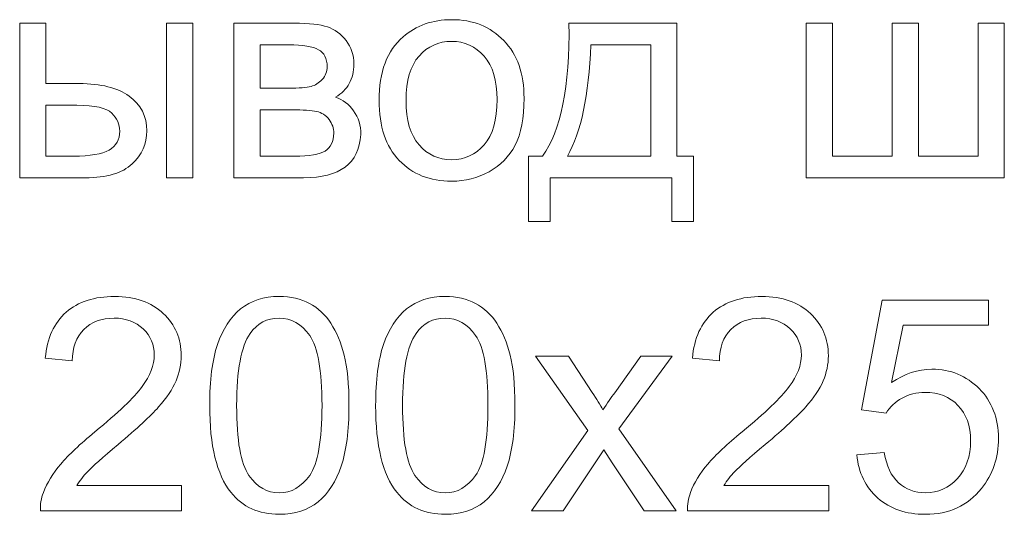
# Model space of a CAD drawing. Units: millimetres. Extents: x -288 to 288, y -127 to 127.
# Drawn here: x -232 to -221, y 8 to 14 of the extents above; entities that cross this region are included whole.
import ezdxf

# ---------------------------------------------------------------- set-up
doc = ezdxf.new("R2010")
doc.units = ezdxf.units.MM
doc.header["$MEASUREMENT"] = 0
doc.layers.add('Layer 1', color=7, linetype='Continuous')

msp = doc.modelspace()

# ---------------------------------------------------------------- linework, layer by layer
at = {"layer": 'Layer 1', "color": 250, "lineweight": 9}
for points, knots in [([(-227.9132, 12.5961), (-227.9132, 12.9179), (-227.8239, 13.1564), (-227.6446, 13.3111), (-227.6446, 13.3111), (-227.4954, 13.4396), (-227.3133, 13.5044), (-227.0983, 13.5044), (-227.0983, 13.5044), (-226.8592, 13.5044), (-226.6637, 13.4262), (-226.5124, 13.2692), (-226.5124, 13.2692), (-226.3604, 13.1128), (-226.285, 12.8966), (-226.285, 12.6207), (-226.285, 12.6207), (-226.285, 12.3967), (-226.3185, 12.2208), (-226.3856, 12.0929), (-226.3856, 12.0929), (-226.4526, 11.9644), (-226.5503, 11.865), (-226.6783, 11.794), (-226.6783, 11.794), (-226.8067, 11.7231), (-226.9464, 11.6879), (-227.0983, 11.6879), (-227.0983, 11.6879), (-227.3413, 11.6879), (-227.5379, 11.7655), (-227.6881, 11.9219), (-227.6881, 11.9219), (-227.8384, 12.0778), (-227.9132, 12.3023), (-227.9132, 12.5961)], [0, 0, 0, 0, 0.1, 0.1, 0.1, 0.1, 0.2, 0.2, 0.2, 0.2, 0.3, 0.3, 0.3, 0.3, 0.4, 0.4, 0.4, 0.4, 0.5, 0.5, 0.5, 0.5, 0.6, 0.6, 0.6, 0.6, 0.7, 0.7, 0.7, 0.7, 0.8, 0.8, 0.8, 0.8, 1, 1, 1, 1]), ([(-231.9495, 13.4647), (-231.9495, 13.4647), (-231.6545, 13.4647), (-231.6545, 13.4647), (-231.6545, 13.4647), (-231.6545, 13.4647), (-231.6545, 12.786), (-231.6545, 12.786), (-231.6545, 12.786), (-231.6545, 12.786), (-231.2814, 12.786), (-231.2814, 12.786), (-231.2814, 12.786), (-231.0384, 12.786), (-230.8508, 12.7386), (-230.7195, 12.6442), (-230.7195, 12.6442), (-230.5882, 12.5498), (-230.5223, 12.4196), (-230.5223, 12.2537), (-230.5223, 12.2537), (-230.5223, 12.1091), (-230.5771, 11.9845), (-230.6871, 11.8817), (-230.6871, 11.8817), (-230.7966, 11.7784), (-230.972, 11.727), (-231.2127, 11.727), (-231.2127, 11.727), (-231.2127, 11.727), (-231.9495, 11.727), (-231.9495, 11.727), (-231.9495, 11.727), (-231.9495, 11.727), (-231.9495, 13.4647), (-231.9495, 13.4647)], [0, 0, 0, 0, 0.1, 0.1, 0.1, 0.1, 0.2, 0.2, 0.2, 0.2, 0.3, 0.3, 0.3, 0.3, 0.4, 0.4, 0.4, 0.4, 0.5, 0.5, 0.5, 0.5, 0.6, 0.6, 0.6, 0.6, 0.7, 0.7, 0.7, 0.7, 0.8, 0.8, 0.8, 0.8, 1, 1, 1, 1]), ([(-230.3017, 13.4647), (-230.3017, 13.4647), (-230.0068, 13.4647), (-230.0068, 13.4647), (-230.0068, 13.4647), (-230.0068, 13.4647), (-230.0068, 11.727), (-230.0068, 11.727), (-230.0068, 11.727), (-230.0068, 11.727), (-230.3017, 11.727), (-230.3017, 11.727), (-230.3017, 11.727), (-230.3017, 11.727), (-230.3017, 13.4647), (-230.3017, 13.4647)], [0, 0, 0, 0, 0.2, 0.2, 0.2, 0.2, 0.4, 0.4, 0.4, 0.4, 0.6, 0.6, 0.6, 0.6, 1, 1, 1, 1]), ([(-229.5454, 13.4647), (-229.5454, 13.4647), (-228.8662, 13.4647), (-228.8662, 13.4647), (-228.8662, 13.4647), (-228.6992, 13.4647), (-228.5752, 13.4507), (-228.4936, 13.4234), (-228.4936, 13.4234), (-228.4126, 13.3954), (-228.3428, 13.3446), (-228.2841, 13.2703), (-228.2841, 13.2703), (-228.2261, 13.196), (-228.1965, 13.1072), (-228.1965, 13.0033), (-228.1965, 13.0033), (-228.1965, 12.9207), (-228.2138, 12.848), (-228.2484, 12.7866), (-228.2484, 12.7866), (-228.2825, 12.7252), (-228.3344, 12.6732), (-228.4031, 12.6319), (-228.4031, 12.6319), (-228.321, 12.6045), (-228.2534, 12.5537), (-228.1992, 12.4788), (-228.1992, 12.4788), (-228.1451, 12.404), (-228.1183, 12.3157), (-228.1183, 12.213), (-228.1183, 12.213), (-228.1289, 12.0482), (-228.1881, 11.9258), (-228.2948, 11.8465), (-228.2948, 11.8465), (-228.402, 11.7667), (-228.5573, 11.727), (-228.7612, 11.727), (-228.7612, 11.727), (-228.7612, 11.727), (-229.5454, 11.727), (-229.5454, 11.727), (-229.5454, 11.727), (-229.5454, 11.727), (-229.5454, 13.4647), (-229.5454, 13.4647)], [0, 0, 0, 0, 0.0769231, 0.0769231, 0.0769231, 0.0769231, 0.1538462, 0.1538462, 0.1538462, 0.1538462, 0.2307692, 0.2307692, 0.2307692, 0.2307692, 0.3076923, 0.3076923, 0.3076923, 0.3076923, 0.3846154, 0.3846154, 0.3846154, 0.3846154, 0.4615385, 0.4615385, 0.4615385, 0.4615385, 0.5384615, 0.5384615, 0.5384615, 0.5384615, 0.6153846, 0.6153846, 0.6153846, 0.6153846, 0.6923077, 0.6923077, 0.6923077, 0.6923077, 0.7692308, 0.7692308, 0.7692308, 0.7692308, 0.8461538, 0.8461538, 0.8461538, 0.8461538, 1, 1, 1, 1]), ([(-225.7806, 13.4647), (-225.7806, 13.4647), (-224.5697, 13.4647), (-224.5697, 13.4647), (-224.5697, 13.4647), (-224.5697, 13.4647), (-224.5697, 11.9694), (-224.5697, 11.9694), (-224.5697, 11.9694), (-224.5697, 11.9694), (-224.382, 11.9694), (-224.382, 11.9694), (-224.382, 11.9694), (-224.382, 11.9694), (-224.382, 11.2343), (-224.382, 11.2343), (-224.382, 11.2343), (-224.382, 11.2343), (-224.6239, 11.2343), (-224.6239, 11.2343), (-224.6239, 11.2343), (-224.6239, 11.2343), (-224.6239, 11.727), (-224.6239, 11.727), (-224.6239, 11.727), (-224.6239, 11.727), (-225.9918, 11.727), (-225.9918, 11.727), (-225.9918, 11.727), (-225.9918, 11.727), (-225.9918, 11.2343), (-225.9918, 11.2343), (-225.9918, 11.2343), (-225.9918, 11.2343), (-226.2342, 11.2343), (-226.2342, 11.2343), (-226.2342, 11.2343), (-226.2342, 11.2343), (-226.2342, 11.9694), (-226.2342, 11.9694), (-226.2342, 11.9694), (-226.2342, 11.9694), (-226.0789, 11.9694), (-226.0789, 11.9694), (-226.0789, 11.9694), (-225.8717, 12.2509), (-225.7723, 12.7492), (-225.7806, 13.4647)], [0, 0, 0, 0, 0.0769231, 0.0769231, 0.0769231, 0.0769231, 0.1538462, 0.1538462, 0.1538462, 0.1538462, 0.2307692, 0.2307692, 0.2307692, 0.2307692, 0.3076923, 0.3076923, 0.3076923, 0.3076923, 0.3846154, 0.3846154, 0.3846154, 0.3846154, 0.4615385, 0.4615385, 0.4615385, 0.4615385, 0.5384615, 0.5384615, 0.5384615, 0.5384615, 0.6153846, 0.6153846, 0.6153846, 0.6153846, 0.6923077, 0.6923077, 0.6923077, 0.6923077, 0.7692308, 0.7692308, 0.7692308, 0.7692308, 0.8461538, 0.8461538, 0.8461538, 0.8461538, 1, 1, 1, 1]), ([(-223.1169, 13.4647), (-223.1169, 13.4647), (-222.8225, 13.4647), (-222.8225, 13.4647), (-222.8225, 13.4647), (-222.8225, 13.4647), (-222.8225, 11.9711), (-222.8225, 11.9711), (-222.8225, 11.9711), (-222.8225, 11.9711), (-222.1512, 11.9711), (-222.1512, 11.9711), (-222.1512, 11.9711), (-222.1512, 11.9711), (-222.1512, 13.4647), (-222.1512, 13.4647), (-222.1512, 13.4647), (-222.1512, 13.4647), (-221.8568, 13.4647), (-221.8568, 13.4647), (-221.8568, 13.4647), (-221.8568, 13.4647), (-221.8568, 11.9711), (-221.8568, 11.9711), (-221.8568, 11.9711), (-221.8568, 11.9711), (-221.1843, 11.9711), (-221.1843, 11.9711), (-221.1843, 11.9711), (-221.1843, 11.9711), (-221.1843, 13.4647), (-221.1843, 13.4647), (-221.1843, 13.4647), (-221.1843, 13.4647), (-220.8916, 13.4647), (-220.8916, 13.4647), (-220.8916, 13.4647), (-220.8916, 13.4647), (-220.8916, 11.727), (-220.8916, 11.727), (-220.8916, 11.727), (-220.8916, 11.727), (-223.1169, 11.727), (-223.1169, 11.727), (-223.1169, 11.727), (-223.1169, 11.727), (-223.1169, 13.4647), (-223.1169, 13.4647)], [0, 0, 0, 0, 0.0769231, 0.0769231, 0.0769231, 0.0769231, 0.1538462, 0.1538462, 0.1538462, 0.1538462, 0.2307692, 0.2307692, 0.2307692, 0.2307692, 0.3076923, 0.3076923, 0.3076923, 0.3076923, 0.3846154, 0.3846154, 0.3846154, 0.3846154, 0.4615385, 0.4615385, 0.4615385, 0.4615385, 0.5384615, 0.5384615, 0.5384615, 0.5384615, 0.6153846, 0.6153846, 0.6153846, 0.6153846, 0.6923077, 0.6923077, 0.6923077, 0.6923077, 0.7692308, 0.7692308, 0.7692308, 0.7692308, 0.8461538, 0.8461538, 0.8461538, 0.8461538, 1, 1, 1, 1]), ([(-229.2505, 12.7335), (-229.2505, 12.7335), (-228.9366, 12.7335), (-228.9366, 12.7335), (-228.9366, 12.7335), (-228.8109, 12.7335), (-228.7249, 12.7397), (-228.6779, 12.7531), (-228.6779, 12.7531), (-228.631, 12.7659), (-228.5891, 12.7927), (-228.5517, 12.8324), (-228.5517, 12.8324), (-228.5148, 12.8721), (-228.4964, 12.9201), (-228.4964, 12.9754), (-228.4964, 12.9754), (-228.4964, 13.067), (-228.5288, 13.1312), (-228.5936, 13.167), (-228.5936, 13.167), (-228.6584, 13.2033), (-228.7695, 13.2212), (-228.9265, 13.2212), (-228.9265, 13.2212), (-228.9265, 13.2212), (-229.2505, 13.2212), (-229.2505, 13.2212), (-229.2505, 13.2212), (-229.2505, 13.2212), (-229.2505, 12.7335), (-229.2505, 12.7335)], [0, 0, 0, 0, 0.1111111, 0.1111111, 0.1111111, 0.1111111, 0.2222222, 0.2222222, 0.2222222, 0.2222222, 0.3333333, 0.3333333, 0.3333333, 0.3333333, 0.4444444, 0.4444444, 0.4444444, 0.4444444, 0.5555556, 0.5555556, 0.5555556, 0.5555556, 0.6666667, 0.6666667, 0.6666667, 0.6666667, 0.7777778, 0.7777778, 0.7777778, 0.7777778, 1, 1, 1, 1]), ([(-227.6105, 12.5961), (-227.6105, 12.3733), (-227.5619, 12.2068), (-227.4647, 12.0962), (-227.4647, 12.0962), (-227.3675, 11.9851), (-227.2452, 11.9298), (-227.0983, 11.9298), (-227.0983, 11.9298), (-226.952, 11.9298), (-226.8302, 11.9856), (-226.733, 12.0968), (-226.733, 12.0968), (-226.6364, 12.2079), (-226.5878, 12.3777), (-226.5878, 12.6056), (-226.5878, 12.6056), (-226.5878, 12.8207), (-226.6364, 12.9838), (-226.7341, 13.0944), (-226.7341, 13.0944), (-226.8319, 13.205), (-226.9531, 13.2603), (-227.0983, 13.2603), (-227.0983, 13.2603), (-227.2452, 13.2603), (-227.3675, 13.205), (-227.4647, 13.0949), (-227.4647, 13.0949), (-227.5619, 12.9849), (-227.6105, 12.8184), (-227.6105, 12.5961)], [0, 0, 0, 0, 0.1111111, 0.1111111, 0.1111111, 0.1111111, 0.2222222, 0.2222222, 0.2222222, 0.2222222, 0.3333333, 0.3333333, 0.3333333, 0.3333333, 0.4444444, 0.4444444, 0.4444444, 0.4444444, 0.5555556, 0.5555556, 0.5555556, 0.5555556, 0.6666667, 0.6666667, 0.6666667, 0.6666667, 0.7777778, 0.7777778, 0.7777778, 0.7777778, 1, 1, 1, 1]), ([(-225.5354, 13.2212), (-225.5572, 12.657), (-225.6444, 12.2398), (-225.7974, 11.9694), (-225.7974, 11.9694), (-225.7974, 11.9694), (-224.8629, 11.9694), (-224.8629, 11.9694), (-224.8629, 11.9694), (-224.8629, 11.9694), (-224.8629, 13.2212), (-224.8629, 13.2212), (-224.8629, 13.2212), (-224.8629, 13.2212), (-225.5354, 13.2212), (-225.5354, 13.2212)], [0, 0, 0, 0, 0.2, 0.2, 0.2, 0.2, 0.4, 0.4, 0.4, 0.4, 0.6, 0.6, 0.6, 0.6, 1, 1, 1, 1]), ([(-231.6545, 11.9694), (-231.6545, 11.9694), (-231.3457, 11.9694), (-231.3457, 11.9694), (-231.3457, 11.9694), (-231.1591, 11.9694), (-231.0256, 11.9923), (-230.9463, 12.0381), (-230.9463, 12.0381), (-230.8664, 12.0839), (-230.8267, 12.1554), (-230.8267, 12.2521), (-230.8267, 12.2521), (-230.8267, 12.3275), (-230.8563, 12.3945), (-230.915, 12.4537), (-230.915, 12.4537), (-230.9742, 12.5123), (-231.1044, 12.5419), (-231.306, 12.5419), (-231.306, 12.5419), (-231.306, 12.5419), (-231.6545, 12.5419), (-231.6545, 12.5419), (-231.6545, 12.5419), (-231.6545, 12.5419), (-231.6545, 11.9694), (-231.6545, 11.9694)], [0, 0, 0, 0, 0.125, 0.125, 0.125, 0.125, 0.25, 0.25, 0.25, 0.25, 0.375, 0.375, 0.375, 0.375, 0.5, 0.5, 0.5, 0.5, 0.625, 0.625, 0.625, 0.625, 0.75, 0.75, 0.75, 0.75, 1, 1, 1, 1]), ([(-229.2505, 11.9694), (-229.2505, 11.9694), (-228.8628, 11.9694), (-228.8628, 11.9694), (-228.8628, 11.9694), (-228.6958, 11.9694), (-228.5813, 11.9884), (-228.5193, 12.0275), (-228.5193, 12.0275), (-228.4567, 12.066), (-228.4243, 12.1331), (-228.421, 12.2275), (-228.421, 12.2275), (-228.421, 12.2833), (-228.4389, 12.3347), (-228.4752, 12.3822), (-228.4752, 12.3822), (-228.5109, 12.4297), (-228.5578, 12.4598), (-228.6154, 12.4721), (-228.6154, 12.4721), (-228.6735, 12.485), (-228.7662, 12.4911), (-228.8941, 12.4911), (-228.8941, 12.4911), (-228.8941, 12.4911), (-229.2505, 12.4911), (-229.2505, 12.4911), (-229.2505, 12.4911), (-229.2505, 12.4911), (-229.2505, 11.9694), (-229.2505, 11.9694)], [0, 0, 0, 0, 0.1111111, 0.1111111, 0.1111111, 0.1111111, 0.2222222, 0.2222222, 0.2222222, 0.2222222, 0.3333333, 0.3333333, 0.3333333, 0.3333333, 0.4444444, 0.4444444, 0.4444444, 0.4444444, 0.5555556, 0.5555556, 0.5555556, 0.5555556, 0.6666667, 0.6666667, 0.6666667, 0.6666667, 0.7777778, 0.7777778, 0.7777778, 0.7777778, 1, 1, 1, 1]), ([(-230.1315, 8.2662), (-230.1315, 8.2662), (-230.1315, 7.983), (-230.1315, 7.983), (-230.1315, 7.983), (-230.1315, 7.983), (-231.7172, 7.983), (-231.7172, 7.983), (-231.7172, 7.983), (-231.7195, 8.0539), (-231.7083, 8.1221), (-231.6832, 8.1874), (-231.6832, 8.1874), (-231.643, 8.2958), (-231.5782, 8.402), (-231.4893, 8.5069), (-231.4893, 8.5069), (-231.4, 8.6114), (-231.2715, 8.7326), (-231.1039, 8.87), (-231.1039, 8.87), (-230.8431, 9.0839), (-230.6666, 9.2532), (-230.575, 9.3783), (-230.575, 9.3783), (-230.4834, 9.5029), (-230.4376, 9.6213), (-230.4376, 9.7325), (-230.4376, 9.7325), (-230.4376, 9.8492), (-230.4795, 9.9475), (-230.5627, 10.0279), (-230.5627, 10.0279), (-230.6465, 10.1078), (-230.7554, 10.148), (-230.8894, 10.148), (-230.8894, 10.148), (-231.0313, 10.148), (-231.1447, 10.1056), (-231.2296, 10.0201), (-231.2296, 10.0201), (-231.3151, 9.9352), (-231.3581, 9.8174), (-231.3592, 9.6671), (-231.3592, 9.6671), (-231.3592, 9.6671), (-231.6619, 9.6978), (-231.6619, 9.6978), (-231.6619, 9.6978), (-231.6413, 9.924), (-231.5631, 10.0961), (-231.4279, 10.2146), (-231.4279, 10.2146), (-231.2927, 10.3329), (-231.1106, 10.3921), (-230.8827, 10.3921), (-230.8827, 10.3921), (-230.6526, 10.3921), (-230.4705, 10.3279), (-230.3365, 10.2005), (-230.3365, 10.2005), (-230.2018, 10.0726), (-230.1348, 9.9145), (-230.1348, 9.7257), (-230.1348, 9.7257), (-230.1348, 9.6297), (-230.1544, 9.5354), (-230.194, 9.4425), (-230.194, 9.4425), (-230.2331, 9.3498), (-230.2985, 9.2521), (-230.3895, 9.1498), (-230.3895, 9.1498), (-230.4806, 9.0472), (-230.6319, 8.9063), (-230.8436, 8.7276), (-230.8436, 8.7276), (-231.0201, 8.579), (-231.1335, 8.4785), (-231.1838, 8.4254), (-231.1838, 8.4254), (-231.2341, 8.3729), (-231.2754, 8.3199), (-231.3084, 8.2662), (-231.3084, 8.2662), (-231.3084, 8.2662), (-230.1315, 8.2662), (-230.1315, 8.2662)], [0, 0, 0, 0, 0.0434783, 0.0434783, 0.0434783, 0.0434783, 0.0869565, 0.0869565, 0.0869565, 0.0869565, 0.1304348, 0.1304348, 0.1304348, 0.1304348, 0.173913, 0.173913, 0.173913, 0.173913, 0.2173913, 0.2173913, 0.2173913, 0.2173913, 0.2608696, 0.2608696, 0.2608696, 0.2608696, 0.3043478, 0.3043478, 0.3043478, 0.3043478, 0.3478261, 0.3478261, 0.3478261, 0.3478261, 0.3913043, 0.3913043, 0.3913043, 0.3913043, 0.4347826, 0.4347826, 0.4347826, 0.4347826, 0.4782609, 0.4782609, 0.4782609, 0.4782609, 0.5217391, 0.5217391, 0.5217391, 0.5217391, 0.5652174, 0.5652174, 0.5652174, 0.5652174, 0.6086957, 0.6086957, 0.6086957, 0.6086957, 0.6521739, 0.6521739, 0.6521739, 0.6521739, 0.6956522, 0.6956522, 0.6956522, 0.6956522, 0.7391304, 0.7391304, 0.7391304, 0.7391304, 0.7826087, 0.7826087, 0.7826087, 0.7826087, 0.826087, 0.826087, 0.826087, 0.826087, 0.8695652, 0.8695652, 0.8695652, 0.8695652, 0.9130435, 0.9130435, 0.9130435, 0.9130435, 1, 1, 1, 1]), ([(-229.8159, 9.166), (-229.8159, 9.4498), (-229.7869, 9.6783), (-229.7282, 9.8508), (-229.7282, 9.8508), (-229.6701, 10.0241), (-229.583, 10.1576), (-229.4679, 10.2513), (-229.4679, 10.2513), (-229.3529, 10.3452), (-229.2082, 10.3921), (-229.0339, 10.3921), (-229.0339, 10.3921), (-228.9049, 10.3921), (-228.7921, 10.3658), (-228.6949, 10.3139), (-228.6949, 10.3139), (-228.5977, 10.2625), (-228.5178, 10.1877), (-228.4541, 10.0899), (-228.4541, 10.0899), (-228.391, 9.9922), (-228.3413, 9.8732), (-228.3056, 9.733), (-228.3056, 9.733), (-228.2692, 9.5929), (-228.2514, 9.404), (-228.2514, 9.166), (-228.2514, 9.166), (-228.2514, 8.8846), (-228.2804, 8.6577), (-228.3379, 8.4846), (-228.3379, 8.4846), (-228.396, 8.3114), (-228.4826, 8.1779), (-228.5977, 8.0835), (-228.5977, 8.0835), (-228.7127, 7.9891), (-228.858, 7.9422), (-229.0339, 7.9422), (-229.0339, 7.9422), (-229.2652, 7.9422), (-229.4467, 8.025), (-229.5785, 8.1908), (-229.5785, 8.1908), (-229.7366, 8.3903), (-229.8159, 8.7158), (-229.8159, 9.166)], [0, 0, 0, 0, 0.0769231, 0.0769231, 0.0769231, 0.0769231, 0.1538462, 0.1538462, 0.1538462, 0.1538462, 0.2307692, 0.2307692, 0.2307692, 0.2307692, 0.3076923, 0.3076923, 0.3076923, 0.3076923, 0.3846154, 0.3846154, 0.3846154, 0.3846154, 0.4615385, 0.4615385, 0.4615385, 0.4615385, 0.5384615, 0.5384615, 0.5384615, 0.5384615, 0.6153846, 0.6153846, 0.6153846, 0.6153846, 0.6923077, 0.6923077, 0.6923077, 0.6923077, 0.7692308, 0.7692308, 0.7692308, 0.7692308, 0.8461538, 0.8461538, 0.8461538, 0.8461538, 1, 1, 1, 1]), ([(-227.952, 9.166), (-227.952, 9.4498), (-227.923, 9.6783), (-227.8643, 9.8508), (-227.8643, 9.8508), (-227.8062, 10.0241), (-227.7191, 10.1576), (-227.604, 10.2513), (-227.604, 10.2513), (-227.489, 10.3452), (-227.3443, 10.3921), (-227.17, 10.3921), (-227.17, 10.3921), (-227.041, 10.3921), (-226.9282, 10.3658), (-226.831, 10.3139), (-226.831, 10.3139), (-226.7338, 10.2625), (-226.6539, 10.1877), (-226.5902, 10.0899), (-226.5902, 10.0899), (-226.5271, 9.9922), (-226.4774, 9.8732), (-226.4417, 9.733), (-226.4417, 9.733), (-226.4053, 9.5929), (-226.3875, 9.404), (-226.3875, 9.166), (-226.3875, 9.166), (-226.3875, 8.8846), (-226.4165, 8.6577), (-226.474, 8.4846), (-226.474, 8.4846), (-226.5321, 8.3114), (-226.6187, 8.1779), (-226.7338, 8.0835), (-226.7338, 8.0835), (-226.8488, 7.9891), (-226.9941, 7.9422), (-227.17, 7.9422), (-227.17, 7.9422), (-227.4013, 7.9422), (-227.5828, 8.025), (-227.7146, 8.1908), (-227.7146, 8.1908), (-227.8727, 8.3903), (-227.952, 8.7158), (-227.952, 9.166)], [0, 0, 0, 0, 0.0769231, 0.0769231, 0.0769231, 0.0769231, 0.1538462, 0.1538462, 0.1538462, 0.1538462, 0.2307692, 0.2307692, 0.2307692, 0.2307692, 0.3076923, 0.3076923, 0.3076923, 0.3076923, 0.3846154, 0.3846154, 0.3846154, 0.3846154, 0.4615385, 0.4615385, 0.4615385, 0.4615385, 0.5384615, 0.5384615, 0.5384615, 0.5384615, 0.6153846, 0.6153846, 0.6153846, 0.6153846, 0.6923077, 0.6923077, 0.6923077, 0.6923077, 0.7692308, 0.7692308, 0.7692308, 0.7692308, 0.8461538, 0.8461538, 0.8461538, 0.8461538, 1, 1, 1, 1]), ([(-222.8641, 8.2662), (-222.8641, 8.2662), (-222.8641, 7.983), (-222.8641, 7.983), (-222.8641, 7.983), (-222.8641, 7.983), (-224.4498, 7.983), (-224.4498, 7.983), (-224.4498, 7.983), (-224.4521, 8.0539), (-224.4409, 8.1221), (-224.4158, 8.1874), (-224.4158, 8.1874), (-224.3756, 8.2958), (-224.3108, 8.402), (-224.2219, 8.5069), (-224.2219, 8.5069), (-224.1326, 8.6114), (-224.0041, 8.7326), (-223.8365, 8.87), (-223.8365, 8.87), (-223.5757, 9.0839), (-223.3992, 9.2532), (-223.3076, 9.3783), (-223.3076, 9.3783), (-223.216, 9.5029), (-223.1702, 9.6213), (-223.1702, 9.7325), (-223.1702, 9.7325), (-223.1702, 9.8492), (-223.2121, 9.9475), (-223.2953, 10.0279), (-223.2953, 10.0279), (-223.3791, 10.1078), (-223.488, 10.148), (-223.622, 10.148), (-223.622, 10.148), (-223.7639, 10.148), (-223.8773, 10.1056), (-223.9622, 10.0201), (-223.9622, 10.0201), (-224.0477, 9.9352), (-224.0907, 9.8174), (-224.0918, 9.6671), (-224.0918, 9.6671), (-224.0918, 9.6671), (-224.3945, 9.6978), (-224.3945, 9.6978), (-224.3945, 9.6978), (-224.3739, 9.924), (-224.2957, 10.0961), (-224.1605, 10.2146), (-224.1605, 10.2146), (-224.0253, 10.3329), (-223.8432, 10.3921), (-223.6153, 10.3921), (-223.6153, 10.3921), (-223.3852, 10.3921), (-223.2031, 10.3279), (-223.0691, 10.2005), (-223.0691, 10.2005), (-222.9344, 10.0726), (-222.8674, 9.9145), (-222.8674, 9.7257), (-222.8674, 9.7257), (-222.8674, 9.6297), (-222.887, 9.5354), (-222.9266, 9.4425), (-222.9266, 9.4425), (-222.9657, 9.3498), (-223.0311, 9.2521), (-223.1221, 9.1498), (-223.1221, 9.1498), (-223.2132, 9.0472), (-223.3645, 8.9063), (-223.5762, 8.7276), (-223.5762, 8.7276), (-223.7527, 8.579), (-223.8661, 8.4785), (-223.9164, 8.4254), (-223.9164, 8.4254), (-223.9667, 8.3729), (-224.008, 8.3199), (-224.041, 8.2662), (-224.041, 8.2662), (-224.041, 8.2662), (-222.8641, 8.2662), (-222.8641, 8.2662)], [0, 0, 0, 0, 0.0434783, 0.0434783, 0.0434783, 0.0434783, 0.0869565, 0.0869565, 0.0869565, 0.0869565, 0.1304348, 0.1304348, 0.1304348, 0.1304348, 0.173913, 0.173913, 0.173913, 0.173913, 0.2173913, 0.2173913, 0.2173913, 0.2173913, 0.2608696, 0.2608696, 0.2608696, 0.2608696, 0.3043478, 0.3043478, 0.3043478, 0.3043478, 0.3478261, 0.3478261, 0.3478261, 0.3478261, 0.3913043, 0.3913043, 0.3913043, 0.3913043, 0.4347826, 0.4347826, 0.4347826, 0.4347826, 0.4782609, 0.4782609, 0.4782609, 0.4782609, 0.5217391, 0.5217391, 0.5217391, 0.5217391, 0.5652174, 0.5652174, 0.5652174, 0.5652174, 0.6086957, 0.6086957, 0.6086957, 0.6086957, 0.6521739, 0.6521739, 0.6521739, 0.6521739, 0.6956522, 0.6956522, 0.6956522, 0.6956522, 0.7391304, 0.7391304, 0.7391304, 0.7391304, 0.7826087, 0.7826087, 0.7826087, 0.7826087, 0.826087, 0.826087, 0.826087, 0.826087, 0.8695652, 0.8695652, 0.8695652, 0.8695652, 0.9130435, 0.9130435, 0.9130435, 0.9130435, 1, 1, 1, 1]), ([(-222.5485, 8.6114), (-222.5485, 8.6114), (-222.2391, 8.6376), (-222.2391, 8.6376), (-222.2391, 8.6376), (-222.2162, 8.4868), (-222.1631, 8.3741), (-222.0799, 8.2981), (-222.0799, 8.2981), (-221.9961, 8.2221), (-221.8956, 8.1841), (-221.7777, 8.1841), (-221.7777, 8.1841), (-221.6358, 8.1841), (-221.5157, 8.2378), (-221.418, 8.3444), (-221.418, 8.3444), (-221.3197, 8.4516), (-221.2705, 8.5935), (-221.2705, 8.7701), (-221.2705, 8.7701), (-221.2705, 8.9381), (-221.3174, 9.0705), (-221.4118, 9.1678), (-221.4118, 9.1678), (-221.5062, 9.2649), (-221.6297, 9.3135), (-221.7827, 9.3135), (-221.7827, 9.3135), (-221.8777, 9.3135), (-221.9631, 9.2917), (-222.0397, 9.2487), (-222.0397, 9.2487), (-222.1162, 9.2058), (-222.176, 9.1498), (-222.2195, 9.0812), (-222.2195, 9.0812), (-222.2195, 9.0812), (-222.496, 9.1169), (-222.496, 9.1169), (-222.496, 9.1169), (-222.496, 9.1169), (-222.2636, 10.3491), (-222.2636, 10.3491), (-222.2636, 10.3491), (-222.2636, 10.3491), (-221.0705, 10.3491), (-221.0705, 10.3491), (-221.0705, 10.3491), (-221.0705, 10.3491), (-221.0705, 10.0676), (-221.0705, 10.0676), (-221.0705, 10.0676), (-221.0705, 10.0676), (-222.0279, 10.0676), (-222.0279, 10.0676), (-222.0279, 10.0676), (-222.0279, 10.0676), (-222.1575, 9.423), (-222.1575, 9.423), (-222.1575, 9.423), (-222.0134, 9.5235), (-221.862, 9.5739), (-221.704, 9.5739), (-221.704, 9.5739), (-221.4945, 9.5739), (-221.318, 9.5012), (-221.1739, 9.356), (-221.1739, 9.356), (-221.0298, 9.2107), (-220.9577, 9.0242), (-220.9577, 8.7964), (-220.9577, 8.7964), (-220.9577, 8.579), (-221.0214, 8.3913), (-221.1476, 8.2332), (-221.1476, 8.2332), (-221.3018, 8.0394), (-221.5118, 7.9422), (-221.7777, 7.9422), (-221.7777, 7.9422), (-221.9961, 7.9422), (-222.1743, 8.0032), (-222.3122, 8.1254), (-222.3122, 8.1254), (-222.4502, 8.2478), (-222.529, 8.4097), (-222.5485, 8.6114)], [0, 0, 0, 0, 0.0434783, 0.0434783, 0.0434783, 0.0434783, 0.0869565, 0.0869565, 0.0869565, 0.0869565, 0.1304348, 0.1304348, 0.1304348, 0.1304348, 0.173913, 0.173913, 0.173913, 0.173913, 0.2173913, 0.2173913, 0.2173913, 0.2173913, 0.2608696, 0.2608696, 0.2608696, 0.2608696, 0.3043478, 0.3043478, 0.3043478, 0.3043478, 0.3478261, 0.3478261, 0.3478261, 0.3478261, 0.3913043, 0.3913043, 0.3913043, 0.3913043, 0.4347826, 0.4347826, 0.4347826, 0.4347826, 0.4782609, 0.4782609, 0.4782609, 0.4782609, 0.5217391, 0.5217391, 0.5217391, 0.5217391, 0.5652174, 0.5652174, 0.5652174, 0.5652174, 0.6086957, 0.6086957, 0.6086957, 0.6086957, 0.6521739, 0.6521739, 0.6521739, 0.6521739, 0.6956522, 0.6956522, 0.6956522, 0.6956522, 0.7391304, 0.7391304, 0.7391304, 0.7391304, 0.7826087, 0.7826087, 0.7826087, 0.7826087, 0.826087, 0.826087, 0.826087, 0.826087, 0.8695652, 0.8695652, 0.8695652, 0.8695652, 0.9130435, 0.9130435, 0.9130435, 0.9130435, 1, 1, 1, 1]), ([(-229.5132, 9.166), (-229.5132, 8.7723), (-229.4668, 8.5104), (-229.3746, 8.3796), (-229.3746, 8.3796), (-229.2825, 8.2494), (-229.1691, 8.1841), (-229.0339, 8.1841), (-229.0339, 8.1841), (-228.8982, 8.1841), (-228.7848, 8.25), (-228.6926, 8.3807), (-228.6926, 8.3807), (-228.6005, 8.5114), (-228.5541, 8.7734), (-228.5541, 9.166), (-228.5541, 9.166), (-228.5541, 9.561), (-228.6005, 9.8235), (-228.6926, 9.9531), (-228.6926, 9.9531), (-228.7848, 10.0832), (-228.8993, 10.148), (-229.0367, 10.148), (-229.0367, 10.148), (-229.1724, 10.148), (-229.2803, 10.0905), (-229.3612, 9.976), (-229.3612, 9.976), (-229.4623, 9.8303), (-229.5132, 9.5598), (-229.5132, 9.166)], [0, 0, 0, 0, 0.1111111, 0.1111111, 0.1111111, 0.1111111, 0.2222222, 0.2222222, 0.2222222, 0.2222222, 0.3333333, 0.3333333, 0.3333333, 0.3333333, 0.4444444, 0.4444444, 0.4444444, 0.4444444, 0.5555556, 0.5555556, 0.5555556, 0.5555556, 0.6666667, 0.6666667, 0.6666667, 0.6666667, 0.7777778, 0.7777778, 0.7777778, 0.7777778, 1, 1, 1, 1]), ([(-227.6493, 9.166), (-227.6493, 8.7723), (-227.6029, 8.5104), (-227.5107, 8.3796), (-227.5107, 8.3796), (-227.4186, 8.2494), (-227.3052, 8.1841), (-227.17, 8.1841), (-227.17, 8.1841), (-227.0343, 8.1841), (-226.9209, 8.25), (-226.8287, 8.3807), (-226.8287, 8.3807), (-226.7366, 8.5114), (-226.6902, 8.7734), (-226.6902, 9.166), (-226.6902, 9.166), (-226.6902, 9.561), (-226.7366, 9.8235), (-226.8287, 9.9531), (-226.8287, 9.9531), (-226.9209, 10.0832), (-227.0354, 10.148), (-227.1728, 10.148), (-227.1728, 10.148), (-227.3085, 10.148), (-227.4164, 10.0905), (-227.4973, 9.976), (-227.4973, 9.976), (-227.5984, 9.8303), (-227.6493, 9.5598), (-227.6493, 9.166)], [0, 0, 0, 0, 0.1111111, 0.1111111, 0.1111111, 0.1111111, 0.2222222, 0.2222222, 0.2222222, 0.2222222, 0.3333333, 0.3333333, 0.3333333, 0.3333333, 0.4444444, 0.4444444, 0.4444444, 0.4444444, 0.5555556, 0.5555556, 0.5555556, 0.5555556, 0.6666667, 0.6666667, 0.6666667, 0.6666667, 0.7777778, 0.7777778, 0.7777778, 0.7777778, 1, 1, 1, 1]), ([(-226.2026, 7.983), (-226.2026, 7.983), (-225.5675, 8.8862), (-225.5675, 8.8862), (-225.5675, 8.8862), (-225.5675, 8.8862), (-226.1551, 9.7207), (-226.1551, 9.7207), (-226.1551, 9.7207), (-226.1551, 9.7207), (-225.787, 9.7207), (-225.787, 9.7207), (-225.787, 9.7207), (-225.787, 9.7207), (-225.5201, 9.3135), (-225.5201, 9.3135), (-225.5201, 9.3135), (-225.4703, 9.2359), (-225.4296, 9.1711), (-225.3994, 9.1186), (-225.3994, 9.1186), (-225.3514, 9.1906), (-225.3072, 9.2543), (-225.2665, 9.3102), (-225.2665, 9.3102), (-225.2665, 9.3102), (-224.9738, 9.7207), (-224.9738, 9.7207), (-224.9738, 9.7207), (-224.9738, 9.7207), (-224.6219, 9.7207), (-224.6219, 9.7207), (-224.6219, 9.7207), (-224.6219, 9.7207), (-225.2223, 8.9024), (-225.2223, 8.9024), (-225.2223, 8.9024), (-225.2223, 8.9024), (-224.5761, 7.983), (-224.5761, 7.983), (-224.5761, 7.983), (-224.5761, 7.983), (-224.9375, 7.983), (-224.9375, 7.983), (-224.9375, 7.983), (-224.9375, 7.983), (-225.2944, 8.5231), (-225.2944, 8.5231), (-225.2944, 8.5231), (-225.2944, 8.5231), (-225.3893, 8.669), (-225.3893, 8.669), (-225.3893, 8.669), (-225.3893, 8.669), (-225.8457, 7.983), (-225.8457, 7.983), (-225.8457, 7.983), (-225.8457, 7.983), (-226.2026, 7.983), (-226.2026, 7.983)], [0, 0, 0, 0, 0.0625, 0.0625, 0.0625, 0.0625, 0.125, 0.125, 0.125, 0.125, 0.1875, 0.1875, 0.1875, 0.1875, 0.25, 0.25, 0.25, 0.25, 0.3125, 0.3125, 0.3125, 0.3125, 0.375, 0.375, 0.375, 0.375, 0.4375, 0.4375, 0.4375, 0.4375, 0.5, 0.5, 0.5, 0.5, 0.5625, 0.5625, 0.5625, 0.5625, 0.625, 0.625, 0.625, 0.625, 0.6875, 0.6875, 0.6875, 0.6875, 0.75, 0.75, 0.75, 0.75, 0.8125, 0.8125, 0.8125, 0.8125, 0.875, 0.875, 0.875, 0.875, 1, 1, 1, 1])]:
    msp.add_open_spline(points, degree=3, knots=knots, dxfattribs=at)

doc.saveas('drawing.dxf')
